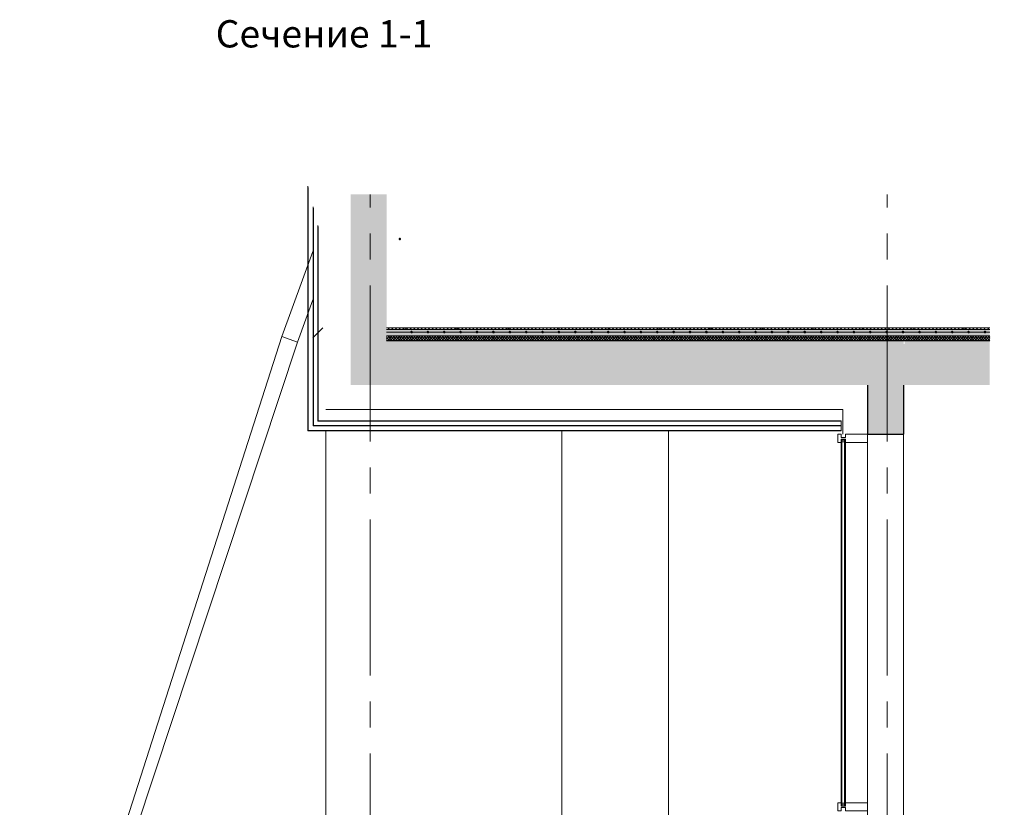
# Model space of a CAD drawing. Units: millimetres. Extents: x -63665 to 186585, y -580226 to -288815.
# Drawn here: x 24841 to 30850, y -299501 to -294692 of the extents above; entities that cross this region are included whole.
import ezdxf

# ---------------------------------------------------------------- set-up
doc = ezdxf.new("R2010")
doc.units = ezdxf.units.MM
doc.linetypes.add('AUSGEZOGEN', pattern=[0])
doc.linetypes.add('осевая2', pattern=[28.575, 19.05, -3.175, 3.175, -3.175])
for name, color, linetype, lineweight in [('1rast', 1, 'осевая2', 9), ('3-3', 255, 'Continuous', 30), ('GLASS', 7, 'Continuous', 5), ('PANEL', 7, 'Continuous', 5), ('Вент фасад', 152, 'Continuous', 13), ('Окна', 140, 'Continuous', 5), ('переплеты', 220, 'Continuous', 25), ('Слои', 164, 'Continuous', 20), ('Тонкие', 251, 'Continuous', 5), ('штрих', 32, 'Continuous', 5), ('Штриховка', 116, 'Continuous', 5)]:
    doc.layers.add(name, color=color, linetype=linetype, lineweight=lineweight)
doc.styles.add('ARIAL', font='ARIAL.TTF', dxfattribs={"width": 0.95, "height": 4})
pattern_1 = [(37.5, (-104038.8624, -338148.043), (-0.16000313, 4.89413237), [0, -3.8608, 0, -4.318, 0, -4.1275]), (7.5, (-104038.8624, -338148.043), (4.49523283, 7.168251), [0, -2.0828, 0, -3.4798, 0, -1.3335]), (327.5, (-104041.9866, -338148.043), (7.9099237, 0.01437185), [0, -1.27, 0, -4.572, 0, -5.969]), (317.5, (-104041.9866, -338148.043), (7.63556452, 2.22929323), [0, -0.635, 0, -2.9972, 0, -3.429])]

msp = doc.modelspace()

# ---------------------------------------------------------------- hatches: boundary and pattern name
at = {"layer": 'Слои'}
h = msp.add_hatch(dxfattribs=at)
h.set_pattern_fill('AR-SAND', scale=0.1, style=0)
h.set_pattern_definition([(37.5, (-107138.8624, -338148.043), (-0.16000313, 4.89413237), [0, -3.8608, 0, -4.318, 0, -4.1275]), (7.5, (-107138.8624, -338148.043), (4.49523283, 7.168251), [0, -2.0828, 0, -3.4798, 0, -1.3335]), (327.5, (-107141.9866, -338148.043), (7.9099237, 0.01437185), [0, -1.27, 0, -4.572, 0, -5.969]), (317.5, (-107141.9866, -338148.043), (7.63556452, 2.22929323), [0, -0.635, 0, -2.9972, 0, -3.429])])
h.paths.add_polyline_path([(27203.5, -296573, -0.337576), (27193.5, -296573), (27193.5, -296583), (27203.5, -296583)])
h = msp.add_hatch(dxfattribs=at)
h.set_pattern_fill('AR-SAND', scale=0.1, style=0)
h.set_pattern_definition([(37.5, (-106828.8624, -338148.043), (-0.16000313, 4.89413237), [0, -3.8608, 0, -4.318, 0, -4.1275]), (7.5, (-106828.8624, -338148.043), (4.49523283, 7.168251), [0, -2.0828, 0, -3.4798, 0, -1.3335]), (327.5, (-106831.9866, -338148.043), (7.9099237, 0.01437185), [0, -1.27, 0, -4.572, 0, -5.969]), (317.5, (-106831.9866, -338148.043), (7.63556452, 2.22929323), [0, -0.635, 0, -2.9972, 0, -3.429])])
h.paths.add_polyline_path([(27513.5, -296573, -0.337576), (27503.5, -296573), (27503.5, -296583), (27513.5, -296583)])
h = msp.add_hatch(dxfattribs=at)
h.set_pattern_fill('AR-SAND', scale=0.1, style=0)
h.set_pattern_definition([(37.5, (-106518.8624, -338148.043), (-0.16000313, 4.89413237), [0, -3.8608, 0, -4.318, 0, -4.1275]), (7.5, (-106518.8624, -338148.043), (4.49523283, 7.168251), [0, -2.0828, 0, -3.4798, 0, -1.3335]), (327.5, (-106521.9866, -338148.043), (7.9099237, 0.01437185), [0, -1.27, 0, -4.572, 0, -5.969]), (317.5, (-106521.9866, -338148.043), (7.63556452, 2.22929323), [0, -0.635, 0, -2.9972, 0, -3.429])])
h.paths.add_polyline_path([(27823.5, -296573, -0.337576), (27813.5, -296573), (27813.5, -296583), (27823.5, -296583)])
h = msp.add_hatch(dxfattribs=at)
h.set_pattern_fill('AR-SAND', scale=0.1, style=0)
h.set_pattern_definition([(37.5, (-106208.8624, -338148.043), (-0.16000313, 4.89413237), [0, -3.8608, 0, -4.318, 0, -4.1275]), (7.5, (-106208.8624, -338148.043), (4.49523283, 7.168251), [0, -2.0828, 0, -3.4798, 0, -1.3335]), (327.5, (-106211.9866, -338148.043), (7.9099237, 0.01437185), [0, -1.27, 0, -4.572, 0, -5.969]), (317.5, (-106211.9866, -338148.043), (7.63556452, 2.22929323), [0, -0.635, 0, -2.9972, 0, -3.429])])
h.paths.add_polyline_path([(28133.5, -296573, -0.337576), (28123.5, -296573), (28123.5, -296583), (28133.5, -296583)])
h = msp.add_hatch(dxfattribs=at)
h.set_pattern_fill('AR-SAND', scale=0.1, style=0)
h.set_pattern_definition([(37.5, (-105898.8624, -338148.043), (-0.16000313, 4.89413237), [0, -3.8608, 0, -4.318, 0, -4.1275]), (7.5, (-105898.8624, -338148.043), (4.49523283, 7.168251), [0, -2.0828, 0, -3.4798, 0, -1.3335]), (327.5, (-105901.9866, -338148.043), (7.9099237, 0.01437185), [0, -1.27, 0, -4.572, 0, -5.969]), (317.5, (-105901.9866, -338148.043), (7.63556452, 2.22929323), [0, -0.635, 0, -2.9972, 0, -3.429])])
h.paths.add_polyline_path([(28443.5, -296573, -0.337576), (28433.5, -296573), (28433.5, -296583), (28443.5, -296583)])
h = msp.add_hatch(dxfattribs=at)
h.set_pattern_fill('AR-SAND', scale=0.1, style=0)
h.set_pattern_definition([(37.5, (-105588.8624, -338148.043), (-0.16000313, 4.89413237), [0, -3.8608, 0, -4.318, 0, -4.1275]), (7.5, (-105588.8624, -338148.043), (4.49523283, 7.168251), [0, -2.0828, 0, -3.4798, 0, -1.3335]), (327.5, (-105591.9866, -338148.043), (7.9099237, 0.01437185), [0, -1.27, 0, -4.572, 0, -5.969]), (317.5, (-105591.9866, -338148.043), (7.63556452, 2.22929323), [0, -0.635, 0, -2.9972, 0, -3.429])])
h.paths.add_polyline_path([(28753.5, -296573, -0.337576), (28743.5, -296573), (28743.5, -296583), (28753.5, -296583)])
h = msp.add_hatch(dxfattribs=at)
h.set_pattern_fill('AR-SAND', scale=0.1, style=0)
h.set_pattern_definition([(37.5, (-105278.8624, -338148.043), (-0.16000313, 4.89413237), [0, -3.8608, 0, -4.318, 0, -4.1275]), (7.5, (-105278.8624, -338148.043), (4.49523283, 7.168251), [0, -2.0828, 0, -3.4798, 0, -1.3335]), (327.5, (-105281.9866, -338148.043), (7.9099237, 0.01437185), [0, -1.27, 0, -4.572, 0, -5.969]), (317.5, (-105281.9866, -338148.043), (7.63556452, 2.22929323), [0, -0.635, 0, -2.9972, 0, -3.429])])
h.paths.add_polyline_path([(29063.5, -296573, -0.337576), (29053.5, -296573), (29053.5, -296583), (29063.5, -296583)])
h = msp.add_hatch(dxfattribs=at)
h.set_pattern_fill('AR-SAND', scale=0.1, style=0)
h.set_pattern_definition([(37.5, (-104968.8624, -338148.043), (-0.16000313, 4.89413237), [0, -3.8608, 0, -4.318, 0, -4.1275]), (7.5, (-104968.8624, -338148.043), (4.49523283, 7.168251), [0, -2.0828, 0, -3.4798, 0, -1.3335]), (327.5, (-104971.9866, -338148.043), (7.9099237, 0.01437185), [0, -1.27, 0, -4.572, 0, -5.969]), (317.5, (-104971.9866, -338148.043), (7.63556452, 2.22929323), [0, -0.635, 0, -2.9972, 0, -3.429])])
h.paths.add_polyline_path([(29373.5, -296573, -0.337576), (29363.5, -296573), (29363.5, -296583), (29373.5, -296583)])
h = msp.add_hatch(dxfattribs=at)
h.set_pattern_fill('AR-SAND', scale=0.1, style=0)
h.set_pattern_definition([(37.5, (-104658.8624, -338148.043), (-0.16000313, 4.89413237), [0, -3.8608, 0, -4.318, 0, -4.1275]), (7.5, (-104658.8624, -338148.043), (4.49523283, 7.168251), [0, -2.0828, 0, -3.4798, 0, -1.3335]), (327.5, (-104661.9866, -338148.043), (7.9099237, 0.01437185), [0, -1.27, 0, -4.572, 0, -5.969]), (317.5, (-104661.9866, -338148.043), (7.63556452, 2.22929323), [0, -0.635, 0, -2.9972, 0, -3.429])])
h.paths.add_polyline_path([(29683.5, -296573, -0.337576), (29673.5, -296573), (29673.5, -296583), (29683.5, -296583)])
h = msp.add_hatch(dxfattribs=at)
h.set_pattern_fill('AR-SAND', scale=0.1, style=0)
h.set_pattern_definition([(37.5, (-104348.8624, -338148.043), (-0.16000313, 4.89413237), [0, -3.8608, 0, -4.318, 0, -4.1275]), (7.5, (-104348.8624, -338148.043), (4.49523283, 7.168251), [0, -2.0828, 0, -3.4798, 0, -1.3335]), (327.5, (-104351.9866, -338148.043), (7.9099237, 0.01437185), [0, -1.27, 0, -4.572, 0, -5.969]), (317.5, (-104351.9866, -338148.043), (7.63556452, 2.22929323), [0, -0.635, 0, -2.9972, 0, -3.429])])
h.paths.add_polyline_path([(29993.5, -296573, -0.337576), (29983.5, -296573), (29983.5, -296583), (29993.5, -296583)])
h = msp.add_hatch(dxfattribs=at)
h.set_pattern_fill('AR-SAND', scale=0.1, style=0)
h.set_pattern_definition(pattern_1)
h.paths.add_polyline_path([(30303.5, -296573, -0.337576), (30293.5, -296573), (30293.5, -296583), (30303.5, -296583)])
h = msp.add_hatch(dxfattribs=at)
h.set_pattern_fill('AR-SAND', scale=0.1, style=0)
h.set_pattern_definition(pattern_1)
h.paths.add_polyline_path([(30613.5, -296573, -0.337576), (30603.5, -296573), (30603.5, -296583), (30613.5, -296583)])
at = {"layer": 'Штриховка', "ltscale": 100}
h = msp.add_hatch(dxfattribs=at)
h.set_pattern_fill('ANSI33', color=256, scale=20, angle=180, style=0)
h.paths.add_polyline_path([(30135.4, -296673), (27080.4, -296673), (27080.4, -295758.7), (26980.4, -295758.7), (26980.4, -296923), (30015.4, -296923), (30015.4, -297223), (30135.4, -297223)])
h.paths.add_polyline_path([(26980.4, -295758.7), (26860.4, -295758.7), (26860.4, -296923), (26980.4, -296923)])
h.paths.add_polyline_path([(30761.6, -296673), (30135.4, -296673), (30135.4, -297223), (30235.4, -297223), (30235.4, -297211), (30235.4, -296923), (30761.6, -296923)])
h.paths.add_polyline_path([(30761.6, -301178.2), (30235.5, -301178.2), (30235.5, -300323), (30135.4, -300323), (30135.4, -303523), (30235.4, -303523), (30235.5, -301428.2), (30850, -301428.2), (30761.6, -301406.1)])
h.paths.add_polyline_path([(30135.4, -300323), (30014.8, -300323), (30014.8, -301198), (30015.4, -301198), (30015.4, -301248), (30014.8, -301248), (30014.8, -302173), (30015.4, -302173), (30015.4, -302223), (30015.4, -302973), (30015.4, -303023), (30015.4, -303523), (30135.4, -303523)])
h.paths.add_polyline_path([(30761.6, -305923), (30135.4, -305923), (30135.4, -307303.5), (30315.4, -307303.5), (30315.4, -306173), (30761.6, -306172.7)])
h.paths.add_polyline_path([(30135.4, -305923), (30015.4, -305923), (30015.4, -307303.5), (30135.4, -307303.5)])
h.paths.add_polyline_path([(30015.4, -307485.8), (30315.4, -307485.8), (30315.4, -307304), (30015.4, -307304)])
at = {"layer": 'Штриховка'}
h = msp.add_hatch(dxfattribs=at)
h.set_pattern_fill('ANSI37', scale=0.2, style=0)
h.set_pattern_definition([(135, (49656.2883, -304479.92135), (0.449012806, 0.449012806), []), (45, (49656.2883, -304479.92135), (0.449012806, -0.449012806), [])])
h.paths.add_polyline_path([(27156.4, -296031.1), (27165.5, -296031.1, -1)])
h.paths.add_polyline_path([(27165.5, -296031.1), (27156.4, -296031.1, -1)])
h = msp.add_hatch(dxfattribs=at)
h.set_pattern_fill('ANSI31', scale=5, angle=180, style=0)
h.paths.add_polyline_path([(30293.5, -296573), (30135.4, -296573), (30135.4, -296583), (30293.5, -296583)])
h.paths.add_polyline_path([(30135.4, -296573), (29993.5, -296573), (29993.5, -296583), (30135.4, -296583)])
h.paths.add_polyline_path([(29983.5, -296573), (29683.5, -296573), (29683.5, -296583), (29983.5, -296583)])
h.paths.add_polyline_path([(29673.5, -296573), (29373.5, -296573), (29373.5, -296583), (29673.5, -296583)])
h.paths.add_polyline_path([(29363.5, -296573), (29063.5, -296573), (29063.5, -296583), (29363.5, -296583)])
h.paths.add_polyline_path([(29053.5, -296573), (28753.5, -296573), (28753.5, -296583), (29053.5, -296583)])
h.paths.add_polyline_path([(28743.5, -296573), (28443.5, -296573), (28443.5, -296583), (28743.5, -296583)])
h.paths.add_polyline_path([(28433.5, -296573), (28133.5, -296573), (28133.5, -296583), (28433.5, -296583)])
h.paths.add_polyline_path([(28123.5, -296573), (27823.5, -296573), (27823.5, -296583), (28123.5, -296583)])
h.paths.add_polyline_path([(27813.5, -296573), (27513.5, -296573), (27513.5, -296583), (27813.5, -296583)])
h.paths.add_polyline_path([(27503.5, -296573), (27203.5, -296573), (27203.5, -296583), (27503.5, -296583)])
h.paths.add_polyline_path([(27193.5, -296573), (27080.4, -296573), (27080.4, -296583), (27193.5, -296583)])
h = msp.add_hatch(dxfattribs=at)
h.set_pattern_fill('AR-SAND', scale=0.7, style=0)
edge = h.paths.add_edge_path()
edge.add_line((30235.5, -296601.9), (30235.5, -296623))
edge.add_line((30235.5, -296623), (30761.6, -296623))
edge.add_line((30761.6, -296623), (30761.6, -296599.2))
edge.add_line((30761.6, -296599.2), (30736.4, -296599.2))
edge.add_arc((30731.8, -296599.2), 4.54, -180, 0, ccw=False)
edge.add_line((30727.3, -296599.2), (30636.4, -296599.2))
edge.add_arc((30631.8, -296599.2), 4.54, -180, 0, ccw=False)
edge.add_line((30627.3, -296599.2), (30536.4, -296599.2))
edge.add_arc((30531.8, -296599.2), 4.54, -180, 0, ccw=False)
edge.add_line((30527.3, -296599.2), (30436.4, -296599.2))
edge.add_arc((30431.8, -296599.2), 4.54, -180, 0, ccw=False)
edge.add_line((30427.3, -296599.2), (30336.4, -296599.2))
edge.add_arc((30331.8, -296599.2), 4.54, -180, 0, ccw=False)
edge.add_line((30327.3, -296599.2), (30236.4, -296599.2))
edge.add_arc((30231.8, -296599.2), 4.54, -36.55203, 0, ccw=False)
edge = h.paths.add_edge_path()
edge.add_line((30235.5, -296583), (30235.5, -296596.5))
edge.add_arc((30231.8, -296599.2), 4.54, 0, 36.55304, ccw=False)
edge.add_line((30236.4, -296599.2), (30327.3, -296599.2))
edge.add_arc((30331.8, -296599.2), 4.54, 0, 180, ccw=False)
edge.add_line((30336.4, -296599.2), (30427.3, -296599.2))
edge.add_arc((30431.8, -296599.2), 4.54, 0, 180, ccw=False)
edge.add_line((30436.4, -296599.2), (30527.3, -296599.2))
edge.add_arc((30531.8, -296599.2), 4.54, 0, 180, ccw=False)
edge.add_line((30536.4, -296599.2), (30627.3, -296599.2))
edge.add_arc((30631.8, -296599.2), 4.54, 0, 180, ccw=False)
edge.add_line((30636.4, -296599.2), (30727.3, -296599.2))
edge.add_arc((30731.8, -296599.2), 4.54, 0, 180, ccw=False)
edge.add_line((30736.4, -296599.2), (30761.6, -296599.2))
edge.add_line((30761.6, -296599.2), (30761.6, -296583))
edge.add_line((30761.6, -296583), (30235.5, -296583))
h.paths.add_polyline_path([(27080.4, -296623), (30239.6, -296623), (30239.6, -296583), (27080.4, -296583)])
h = msp.add_hatch(dxfattribs=at)
h.set_pattern_fill('ANSI31', scale=5, angle=180, style=0)
h.set_pattern_definition([(315, (1257048.304, -277627.48), (-11.22532015, -11.22532015), [])])
h.paths.add_polyline_path([(30303.5, -296573), (30303.5, -296583), (30603.5, -296583), (30603.5, -296573)])
h.paths.add_polyline_path([(30761.6, -296573), (30761.6, -296583), (30613.5, -296583), (30613.5, -296573)])
h = msp.add_hatch(dxfattribs=at)
h.set_pattern_fill('ANSI37', scale=3.5, style=0)
h.paths.add_polyline_path([(30235.5, -296623), (30235.5, -296653), (30761.6, -296653), (30761.6, -296623)])
h.paths.add_polyline_path([(27080.4, -296653), (30235.4, -296653), (30235.4, -296623), (27080.4, -296623)])
h = msp.add_hatch(dxfattribs=at)
h.set_pattern_fill('ANSI37', scale=0.2, style=0)
h.set_pattern_definition([(135, (49727.13125, -305047.9745), (0.449012806, 0.449012806), []), (45, (49727.13125, -305047.9745), (0.449012806, -0.449012806), [])])
h.paths.add_polyline_path([(27227.3, -296599.2), (27236.4, -296599.2, -1)])
h.paths.add_polyline_path([(27236.4, -296599.2), (27227.3, -296599.2, -1)])
h = msp.add_hatch(dxfattribs=at)
h.set_pattern_fill('ANSI37', scale=0.2, style=0)
h.set_pattern_definition([(135, (49827.13125, -305047.9745), (0.449012806, 0.449012806), []), (45, (49827.13125, -305047.9745), (0.449012806, -0.449012806), [])])
h.paths.add_polyline_path([(27327.3, -296599.2), (27336.4, -296599.2, -1)])
h.paths.add_polyline_path([(27336.4, -296599.2), (27327.3, -296599.2, -1)])
h = msp.add_hatch(dxfattribs=at)
h.set_pattern_fill('ANSI37', scale=0.2, style=0)
h.set_pattern_definition([(135, (49927.13125, -305047.9745), (0.449012806, 0.449012806), []), (45, (49927.13125, -305047.9745), (0.449012806, -0.449012806), [])])
h.paths.add_polyline_path([(27427.3, -296599.2), (27436.4, -296599.2, -1)])
h.paths.add_polyline_path([(27436.4, -296599.2), (27427.3, -296599.2, -1)])
h = msp.add_hatch(dxfattribs=at)
h.set_pattern_fill('ANSI37', scale=0.2, style=0)
h.set_pattern_definition([(135, (50027.13115, -305047.9745), (0.449012806, 0.449012806), []), (45, (50027.13115, -305047.9745), (0.449012806, -0.449012806), [])])
h.paths.add_polyline_path([(27527.3, -296599.2), (27536.4, -296599.2, -1)])
h.paths.add_polyline_path([(27536.4, -296599.2), (27527.3, -296599.2, -1)])
h = msp.add_hatch(dxfattribs=at)
h.set_pattern_fill('ANSI37', scale=0.2, style=0)
h.set_pattern_definition([(135, (50127.13115, -305047.9745), (0.449012806, 0.449012806), []), (45, (50127.13115, -305047.9745), (0.449012806, -0.449012806), [])])
h.paths.add_polyline_path([(27627.3, -296599.2), (27636.4, -296599.2, -1)])
h.paths.add_polyline_path([(27636.4, -296599.2), (27627.3, -296599.2, -1)])
h = msp.add_hatch(dxfattribs=at)
h.set_pattern_fill('ANSI37', scale=0.2, style=0)
h.set_pattern_definition([(135, (50227.13115, -305047.9745), (0.449012806, 0.449012806), []), (45, (50227.13115, -305047.9745), (0.449012806, -0.449012806), [])])
h.paths.add_polyline_path([(27727.3, -296599.2), (27736.4, -296599.2, -1)])
h.paths.add_polyline_path([(27736.4, -296599.2), (27727.3, -296599.2, -1)])
h = msp.add_hatch(dxfattribs=at)
h.set_pattern_fill('ANSI37', scale=0.2, style=0)
h.set_pattern_definition([(135, (50327.13104, -305047.9745), (0.449012806, 0.449012806), []), (45, (50327.13104, -305047.9745), (0.449012806, -0.449012806), [])])
h.paths.add_polyline_path([(27827.3, -296599.2), (27836.4, -296599.2, -1)])
h.paths.add_polyline_path([(27836.4, -296599.2), (27827.3, -296599.2, -1)])
h = msp.add_hatch(dxfattribs=at)
h.set_pattern_fill('ANSI37', scale=0.2, style=0)
h.set_pattern_definition([(135, (50427.13104, -305047.9745), (0.449012806, 0.449012806), []), (45, (50427.13104, -305047.9745), (0.449012806, -0.449012806), [])])
h.paths.add_polyline_path([(27927.3, -296599.2), (27936.4, -296599.2, -1)])
h.paths.add_polyline_path([(27936.4, -296599.2), (27927.3, -296599.2, -1)])
h = msp.add_hatch(dxfattribs=at)
h.set_pattern_fill('ANSI37', scale=0.2, style=0)
h.set_pattern_definition([(135, (50527.13104, -305047.9745), (0.449012806, 0.449012806), []), (45, (50527.13104, -305047.9745), (0.449012806, -0.449012806), [])])
h.paths.add_polyline_path([(28027.3, -296599.2), (28036.4, -296599.2, -1)])
h.paths.add_polyline_path([(28036.4, -296599.2), (28027.3, -296599.2, -1)])
h = msp.add_hatch(dxfattribs=at)
h.set_pattern_fill('ANSI37', scale=0.2, style=0)
h.set_pattern_definition([(135, (50627.13104, -305047.9745), (0.449012806, 0.449012806), []), (45, (50627.13104, -305047.9745), (0.449012806, -0.449012806), [])])
h.paths.add_polyline_path([(28127.3, -296599.2), (28136.4, -296599.2, -1)])
h.paths.add_polyline_path([(28136.4, -296599.2), (28127.3, -296599.2, -1)])
h = msp.add_hatch(dxfattribs=at)
h.set_pattern_fill('ANSI37', scale=0.2, style=0)
h.set_pattern_definition([(135, (50727.13094, -305047.9745), (0.449012806, 0.449012806), []), (45, (50727.13094, -305047.9745), (0.449012806, -0.449012806), [])])
h.paths.add_polyline_path([(28227.3, -296599.2), (28236.4, -296599.2, -1)])
h.paths.add_polyline_path([(28236.4, -296599.2), (28227.3, -296599.2, -1)])
h = msp.add_hatch(dxfattribs=at)
h.set_pattern_fill('ANSI37', scale=0.2, style=0)
h.set_pattern_definition([(135, (50827.13094, -305047.9745), (0.449012806, 0.449012806), []), (45, (50827.13094, -305047.9745), (0.449012806, -0.449012806), [])])
h.paths.add_polyline_path([(28327.3, -296599.2), (28336.4, -296599.2, -1)])
h.paths.add_polyline_path([(28336.4, -296599.2), (28327.3, -296599.2, -1)])
h = msp.add_hatch(dxfattribs=at)
h.set_pattern_fill('ANSI37', scale=0.2, style=0)
h.set_pattern_definition([(135, (50927.13094, -305047.9745), (0.449012806, 0.449012806), []), (45, (50927.13094, -305047.9745), (0.449012806, -0.449012806), [])])
h.paths.add_polyline_path([(28427.3, -296599.2), (28436.4, -296599.2, -1)])
h.paths.add_polyline_path([(28436.4, -296599.2), (28427.3, -296599.2, -1)])
h = msp.add_hatch(dxfattribs=at)
h.set_pattern_fill('ANSI37', scale=0.2, style=0)
h.set_pattern_definition([(135, (51027.13094, -305047.9745), (0.449012806, 0.449012806), []), (45, (51027.13094, -305047.9745), (0.449012806, -0.449012806), [])])
h.paths.add_polyline_path([(28527.3, -296599.2), (28536.4, -296599.2, -1)])
h.paths.add_polyline_path([(28536.4, -296599.2), (28527.3, -296599.2, -1)])
h = msp.add_hatch(dxfattribs=at)
h.set_pattern_fill('ANSI37', scale=0.2, style=0)
h.set_pattern_definition([(135, (51127.13083, -305047.9745), (0.449012806, 0.449012806), []), (45, (51127.13083, -305047.9745), (0.449012806, -0.449012806), [])])
h.paths.add_polyline_path([(28627.3, -296599.2), (28636.4, -296599.2, -1)])
h.paths.add_polyline_path([(28636.4, -296599.2), (28627.3, -296599.2, -1)])
h = msp.add_hatch(dxfattribs=at)
h.set_pattern_fill('ANSI37', scale=0.2, style=0)
h.set_pattern_definition([(135, (51227.13083, -305047.9745), (0.449012806, 0.449012806), []), (45, (51227.13083, -305047.9745), (0.449012806, -0.449012806), [])])
h.paths.add_polyline_path([(28727.3, -296599.2), (28736.4, -296599.2, -1)])
h.paths.add_polyline_path([(28736.4, -296599.2), (28727.3, -296599.2, -1)])
h = msp.add_hatch(dxfattribs=at)
h.set_pattern_fill('ANSI37', scale=0.2, style=0)
h.set_pattern_definition([(135, (51327.13083, -305047.9745), (0.449012806, 0.449012806), []), (45, (51327.13083, -305047.9745), (0.449012806, -0.449012806), [])])
h.paths.add_polyline_path([(28827.3, -296599.2), (28836.4, -296599.2, -1)])
h.paths.add_polyline_path([(28836.4, -296599.2), (28827.3, -296599.2, -1)])
h = msp.add_hatch(dxfattribs=at)
h.set_pattern_fill('ANSI37', scale=0.2, style=0)
h.set_pattern_definition([(135, (51427.13083, -305047.9745), (0.449012806, 0.449012806), []), (45, (51427.13083, -305047.9745), (0.449012806, -0.449012806), [])])
h.paths.add_polyline_path([(28927.3, -296599.2), (28936.4, -296599.2, -1)])
h.paths.add_polyline_path([(28936.4, -296599.2), (28927.3, -296599.2, -1)])
h = msp.add_hatch(dxfattribs=at)
h.set_pattern_fill('ANSI37', scale=0.2, style=0)
h.set_pattern_definition([(135, (51527.1307, -305047.9745), (0.449012806, 0.449012806), []), (45, (51527.1307, -305047.9745), (0.449012806, -0.449012806), [])])
h.paths.add_polyline_path([(29027.3, -296599.2), (29036.4, -296599.2, -1)])
h.paths.add_polyline_path([(29036.4, -296599.2), (29027.3, -296599.2, -1)])
h = msp.add_hatch(dxfattribs=at)
h.set_pattern_fill('ANSI37', scale=0.2, style=0)
h.set_pattern_definition([(135, (51627.1307, -305047.9745), (0.449012806, 0.449012806), []), (45, (51627.1307, -305047.9745), (0.449012806, -0.449012806), [])])
h.paths.add_polyline_path([(29127.3, -296599.2), (29136.4, -296599.2, -1)])
h.paths.add_polyline_path([(29136.4, -296599.2), (29127.3, -296599.2, -1)])
h = msp.add_hatch(dxfattribs=at)
h.set_pattern_fill('ANSI37', scale=0.2, style=0)
h.set_pattern_definition([(135, (51727.1307, -305047.9745), (0.449012806, 0.449012806), []), (45, (51727.1307, -305047.9745), (0.449012806, -0.449012806), [])])
h.paths.add_polyline_path([(29227.3, -296599.2), (29236.4, -296599.2, -1)])
h.paths.add_polyline_path([(29236.4, -296599.2), (29227.3, -296599.2, -1)])
h = msp.add_hatch(dxfattribs=at)
h.set_pattern_fill('ANSI37', scale=0.2, style=0)
h.set_pattern_definition([(135, (51827.1307, -305047.9745), (0.449012806, 0.449012806), []), (45, (51827.1307, -305047.9745), (0.449012806, -0.449012806), [])])
h.paths.add_polyline_path([(29327.3, -296599.2), (29336.4, -296599.2, -1)])
h.paths.add_polyline_path([(29336.4, -296599.2), (29327.3, -296599.2, -1)])
h = msp.add_hatch(dxfattribs=at)
h.set_pattern_fill('ANSI37', scale=0.2, style=0)
h.set_pattern_definition([(135, (51927.1306, -305047.9745), (0.449012806, 0.449012806), []), (45, (51927.1306, -305047.9745), (0.449012806, -0.449012806), [])])
h.paths.add_polyline_path([(29427.3, -296599.2), (29436.4, -296599.2, -1)])
h.paths.add_polyline_path([(29436.4, -296599.2), (29427.3, -296599.2, -1)])
h = msp.add_hatch(dxfattribs=at)
h.set_pattern_fill('ANSI37', scale=0.2, style=0)
h.set_pattern_definition([(135, (52027.1306, -305047.9745), (0.449012806, 0.449012806), []), (45, (52027.1306, -305047.9745), (0.449012806, -0.449012806), [])])
h.paths.add_polyline_path([(29527.3, -296599.2), (29536.4, -296599.2, -1)])
h.paths.add_polyline_path([(29536.4, -296599.2), (29527.3, -296599.2, -1)])
h = msp.add_hatch(dxfattribs=at)
h.set_pattern_fill('ANSI37', scale=0.2, style=0)
h.set_pattern_definition([(135, (52127.1306, -305047.9745), (0.449012806, 0.449012806), []), (45, (52127.1306, -305047.9745), (0.449012806, -0.449012806), [])])
h.paths.add_polyline_path([(29627.3, -296599.2), (29636.4, -296599.2, -1)])
h.paths.add_polyline_path([(29636.4, -296599.2), (29627.3, -296599.2, -1)])
h = msp.add_hatch(dxfattribs=at)
h.set_pattern_fill('ANSI37', scale=0.2, style=0)
h.set_pattern_definition([(135, (52227.1306, -305047.9745), (0.449012806, 0.449012806), []), (45, (52227.1306, -305047.9745), (0.449012806, -0.449012806), [])])
h.paths.add_polyline_path([(29727.3, -296599.2), (29736.4, -296599.2, -1)])
h.paths.add_polyline_path([(29736.4, -296599.2), (29727.3, -296599.2, -1)])
h = msp.add_hatch(dxfattribs=at)
h.set_pattern_fill('ANSI37', scale=0.2, style=0)
h.set_pattern_definition([(135, (52327.1305, -305047.9745), (0.449012806, 0.449012806), []), (45, (52327.1305, -305047.9745), (0.449012806, -0.449012806), [])])
h.paths.add_polyline_path([(29827.3, -296599.2), (29836.4, -296599.2, -1)])
h.paths.add_polyline_path([(29836.4, -296599.2), (29827.3, -296599.2, -1)])
h = msp.add_hatch(dxfattribs=at)
h.set_pattern_fill('ANSI37', scale=0.2, style=0)
h.set_pattern_definition([(135, (52427.1305, -305047.9745), (0.449012806, 0.449012806), []), (45, (52427.1305, -305047.9745), (0.449012806, -0.449012806), [])])
h.paths.add_polyline_path([(29927.3, -296599.2), (29936.4, -296599.2, -1)])
h.paths.add_polyline_path([(29936.4, -296599.2), (29927.3, -296599.2, -1)])
h = msp.add_hatch(dxfattribs=at)
h.set_pattern_fill('ANSI37', scale=0.2, style=0)
h.set_pattern_definition([(135, (52527.1305, -305047.9745), (0.449012806, 0.449012806), []), (45, (52527.1305, -305047.9745), (0.449012806, -0.449012806), [])])
h.paths.add_polyline_path([(30027.3, -296599.2), (30036.4, -296599.2, -1)])
h.paths.add_polyline_path([(30036.4, -296599.2), (30027.3, -296599.2, -1)])
h = msp.add_hatch(dxfattribs=at)
h.set_pattern_fill('ANSI37', scale=0.2, style=0)
h.set_pattern_definition([(135, (52627.1305, -305047.9745), (0.449012806, 0.449012806), []), (45, (52627.1305, -305047.9745), (0.449012806, -0.449012806), [])])
h.paths.add_polyline_path([(30127.3, -296599.2), (30136.4, -296599.2, -1)])
h.paths.add_polyline_path([(30136.4, -296599.2), (30127.3, -296599.2, -1)])
h = msp.add_hatch(dxfattribs=at)
h.set_pattern_fill('ANSI37', scale=0.2, style=0)
h.set_pattern_definition([(135, (52727.1304, -305047.9745), (0.449012806, 0.449012806), []), (45, (52727.1304, -305047.9745), (0.449012806, -0.449012806), [])])
h.paths.add_polyline_path([(30227.3, -296599.2), (30236.4, -296599.2, -1)])
h.paths.add_polyline_path([(30236.4, -296599.2), (30227.3, -296599.2, -1)])
h = msp.add_hatch(dxfattribs=at)
h.set_pattern_fill('ANSI37', scale=0.2, style=0)
h.set_pattern_definition([(135, (52827.1304, -305047.9745), (0.449012806, 0.449012806), []), (45, (52827.1304, -305047.9745), (0.449012806, -0.449012806), [])])
h.paths.add_polyline_path([(30327.3, -296599.2), (30336.4, -296599.2, -1)])
h.paths.add_polyline_path([(30336.4, -296599.2), (30327.3, -296599.2, -1)])
h = msp.add_hatch(dxfattribs=at)
h.set_pattern_fill('ANSI37', scale=0.2, style=0)
h.set_pattern_definition([(135, (52927.1304, -305047.9745), (0.449012806, 0.449012806), []), (45, (52927.1304, -305047.9745), (0.449012806, -0.449012806), [])])
h.paths.add_polyline_path([(30427.3, -296599.2), (30436.4, -296599.2, -1)])
h.paths.add_polyline_path([(30436.4, -296599.2), (30427.3, -296599.2, -1)])
h = msp.add_hatch(dxfattribs=at)
h.set_pattern_fill('ANSI37', scale=0.2, style=0)
h.set_pattern_definition([(135, (53027.1304, -305047.9745), (0.449012806, 0.449012806), []), (45, (53027.1304, -305047.9745), (0.449012806, -0.449012806), [])])
h.paths.add_polyline_path([(30527.3, -296599.2), (30536.4, -296599.2, -1)])
h.paths.add_polyline_path([(30536.4, -296599.2), (30527.3, -296599.2, -1)])
h = msp.add_hatch(dxfattribs=at)
h.set_pattern_fill('ANSI37', scale=0.2, style=0)
h.set_pattern_definition([(135, (53127.1303, -305047.9745), (0.449012806, 0.449012806), []), (45, (53127.1303, -305047.9745), (0.449012806, -0.449012806), [])])
h.paths.add_polyline_path([(30627.3, -296599.2), (30636.4, -296599.2, -1)])
h.paths.add_polyline_path([(30636.4, -296599.2), (30627.3, -296599.2, -1)])
h = msp.add_hatch(dxfattribs=at)
h.set_pattern_fill('ANSI37', scale=0.2, style=0)
h.set_pattern_definition([(135, (53227.1303, -305047.9745), (0.449012806, 0.449012806), []), (45, (53227.1303, -305047.9745), (0.449012806, -0.449012806), [])])
h.paths.add_polyline_path([(30727.3, -296599.2), (30736.4, -296599.2, -1)])
h.paths.add_polyline_path([(30736.4, -296599.2), (30727.3, -296599.2, -1)])
h = msp.add_hatch(dxfattribs=at)
h.set_pattern_fill('AR-SAND', scale=0.7, style=0)
h.paths.add_polyline_path([(30235.5, -296653), (30235.5, -296673), (30761.6, -296673), (30761.6, -296653)])
h.paths.add_polyline_path([(27080.4, -296673), (30241.2, -296673), (30241.2, -296653), (27080.4, -296653)])

# ---------------------------------------------------------------- linework, layer by layer
at = {"color": 3, "linetype": 'AUSGEZOGEN', "lineweight": 15}
for points in [[(29853.4, -297223), (29834.9, -297223), (29834.9, -297273), (29853.4, -297273), (29853.4, -297253), (29881.4, -297253), (29881.4, -297273), (30015.4, -297273), (30015.4, -297223), (29881.4, -297223), (29881.4, -297243), (29853.4, -297243), (29853.4, -297223)], [(29853.4, -299523), (29834.9, -299523), (29834.9, -299473), (29853.4, -299473), (29853.4, -299493), (29881.4, -299493), (29881.4, -299473), (30015.4, -299473), (30015.4, -299523), (29881.4, -299523), (29881.4, -299503), (29853.4, -299503), (29853.4, -299523)]]:
    msp.add_lwpolyline(points, close=True, dxfattribs=at)
at = {"layer": '1rast', "lineweight": 0, "ltscale": 50}
for p, q in [((26980.4, -308697), (26980.4, -295758.7, -0.1)), ((30135.4, -308697), (30135.4, -295758.7, -0.1))]:
    msp.add_line(p, q, dxfattribs=at)
at = {"layer": '3-3', "color": 5}
for p, q in [((30015.4, -296923), (30015.4, -297223)), ((30235.4, -296923), (30235.4, -297223)), ((30015.4, -297223), (30235.4, -297223))]:
    msp.add_line(p, q, dxfattribs=at)
at = {"layer": 'GLASS', "color": 4, "linetype": 'Continuous'}
for points in [[(29859.4, -297260), (29875.4, -297260), (29875.4, -297270), (29859.4, -297270)], [(29859.4, -299486), (29875.4, -299486), (29875.4, -299476), (29859.4, -299476)]]:
    msp.add_lwpolyline(points, close=True, dxfattribs=at)
at = {"layer": 'PANEL', "color": 4, "linetype": 'Continuous'}
for points in [[(29853.4, -297253), (29853.4, -299493), (29859.4, -299493), (29859.4, -297253)], [(29875.4, -297253), (29875.4, -299493), (29881.4, -299493), (29881.4, -297253)]]:
    msp.add_lwpolyline(points, dxfattribs=at)
at = {"layer": 'Вент фасад'}
for p, q in [((26441.8, -296627.4, -0.1), (26629.6, -296107.8, -0.1)), ((26535.9, -296661.3, -0.1), (26629.6, -296402.1, -0.1)), ((24841.2, -301617.2, -0.1), (26441.8, -296627.4, -0.1)), ((26441.8, -296627.4, -0.1), (26535.9, -296661.3, -0.1)), ((24900.1, -301601.4, -0.1), (26535.9, -296661.3, -0.1)), ((26710.4, -297203, -0.1), (26710.4, -301116.4, -0.1)), ((28150.4, -297203, -0.1), (28150.4, -300730.5, -0.1)), ((28800.4, -297203, -0.1), (28800.4, -305623, -0.1))]:
    msp.add_line(p, q, dxfattribs=at)
at = {"layer": 'Окна'}
for p, q in [((30015.4, -297223), (30015.4, -300323)), ((30235.4, -297211), (30235.4, -300323))]:
    msp.add_line(p, q, dxfattribs=at)
at = {"layer": 'переплеты', "color": 220, "linetype": 'Continuous', "lineweight": 0}
for p, q in [((26600.4, -295707.7), (26600.4, -297203)), ((26602.4, -295715.7), (26602.4, -297201)), ((26632.4, -297171), (26632.4, -295835.7)), ((26634.4, -297169), (26634.4, -295843.7)), ((26660.4, -297143), (26660.4, -295947.7)), ((26662.4, -297141), (26662.4, -295955.7)), ((26629.6, -296635), (26691.6, -296573)), ((26632.4, -297171), (29853.4, -297171)), ((26634.4, -297169), (29853.4, -297169)), ((26660.4, -297143), (29853.4, -297143)), ((26662.4, -297141), (29853.4, -297141)), ((29853.4, -297203), (29853.4, -297141)), ((29853.4, -297203), (26600.4, -297203)), ((29853.4, -297201), (26602.4, -297201))]:
    msp.add_line(p, q, dxfattribs=at)
at = {"layer": 'Слои', "color": 7, "lineweight": 5}
for p, q in [((30761.6, -296573, -0.1), (27080.4, -296573, -0.1)), ((30761.6, -296583, -0.1), (27080.4, -296583, -0.1)), ((27193.5, -296573, -0.3), (27193.5, -296583, -0.3)), ((27203.5, -296573, -0.3), (27203.5, -296583, -0.3)), ((27503.5, -296573, -0.3), (27503.5, -296583, -0.3)), ((27513.5, -296573, -0.3), (27513.5, -296583, -0.3)), ((27813.5, -296573, -0.3), (27813.5, -296583, -0.3)), ((27823.5, -296573, -0.3), (27823.5, -296583, -0.3)), ((28123.5, -296573, -0.3), (28123.5, -296583, -0.3)), ((28133.5, -296573, -0.3), (28133.5, -296583, -0.3)), ((28433.5, -296573, -0.3), (28433.5, -296583, -0.3)), ((28443.5, -296573, -0.3), (28443.5, -296583, -0.3)), ((28743.5, -296573, -0.3), (28743.5, -296583, -0.3)), ((28753.5, -296573, -0.3), (28753.5, -296583, -0.3)), ((29053.5, -296573, -0.3), (29053.5, -296583, -0.3)), ((29063.5, -296573, -0.3), (29063.5, -296583, -0.3)), ((29363.5, -296573, -0.3), (29363.5, -296583, -0.3)), ((29373.5, -296573, -0.3), (29373.5, -296583, -0.3)), ((29673.5, -296573, -0.3), (29673.5, -296583, -0.3)), ((29683.5, -296573, -0.3), (29683.5, -296583, -0.3)), ((29983.5, -296573, -0.3), (29983.5, -296583, -0.3)), ((29993.5, -296573, -0.3), (29993.5, -296583, -0.3)), ((30293.5, -296573, -0.3), (30293.5, -296583, -0.3)), ((30303.5, -296573, -0.3), (30303.5, -296583, -0.3)), ((30603.5, -296573, -0.3), (30603.5, -296583, -0.3)), ((30613.5, -296573, -0.3), (30613.5, -296583, -0.3)), ((30761.6, -296623, -0.1), (27080.4, -296623, -0.1)), ((30761.6, -296653, -0.1), (27080.4, -296653, -0.1))]:
    msp.add_line(p, q, dxfattribs=at)
at = {"layer": 'Слои', "color": 7, "lineweight": 5, "elevation": -0.1}
msp.add_lwpolyline([(30761.6, -296599.2), (27080.4, -296599.2)], dxfattribs=at)
at = {"layer": 'Слои', "color": 7, "lineweight": 5}
for centre in [(27198.5, -296566.4, -0.3), (27508.5, -296566.4, -0.3), (27818.5, -296566.4, -0.3), (28128.5, -296566.4, -0.3), (28438.5, -296566.4, -0.3), (28748.5, -296566.4, -0.3), (29058.5, -296566.4, -0.3), (29368.5, -296566.4, -0.3), (29678.5, -296566.4, -0.3), (29988.5, -296566.4, -0.3), (30298.5, -296566.4, -0.3), (30608.5, -296566.4, -0.3)]:
    msp.add_arc(centre, 8.25, 232.69306, 307.30694, dxfattribs=at)
at = {"layer": 'Тонкие', "color": 7}
for centre in [(27161, -296031.1, -0.1), (27231.8, -296599.2, -0.1), (27331.8, -296599.2, -0.1), (27431.8, -296599.2, -0.1), (27531.8, -296599.2, -0.1), (27631.8, -296599.2, -0.1), (27731.8, -296599.2, -0.1), (27831.8, -296599.2, -0.1), (27931.8, -296599.2, -0.1), (28031.8, -296599.2, -0.1), (28131.8, -296599.2, -0.1), (28231.8, -296599.2, -0.1), (28331.8, -296599.2, -0.1), (28431.8, -296599.2, -0.1), (28531.8, -296599.2, -0.1), (28631.8, -296599.2, -0.1), (28731.8, -296599.2, -0.1), (28831.8, -296599.2, -0.1), (28931.8, -296599.2, -0.1), (29031.8, -296599.2, -0.1), (29131.8, -296599.2, -0.1), (29231.8, -296599.2, -0.1), (29331.8, -296599.2, -0.1), (29431.8, -296599.2, -0.1), (29531.8, -296599.2, -0.1), (29631.8, -296599.2, -0.1), (29731.8, -296599.2, -0.1), (29831.8, -296599.2, -0.1), (29931.8, -296599.2, -0.1), (30031.8, -296599.2, -0.1), (30131.8, -296599.2, -0.1), (30231.8, -296599.2, -0.1), (30331.8, -296599.2, -0.1), (30431.8, -296599.2, -0.1), (30531.8, -296599.2, -0.1), (30631.8, -296599.2, -0.1), (30731.8, -296599.2, -0.1)]:
    msp.add_circle(centre, 4.54, dxfattribs=at)
at = {"layer": 'штрих', "linetype": 'ByBlock', "ltscale": 100}
for q in [(26710.4, -297073), (29865.4, -297223)]:
    msp.add_line((29865.4, -297073), q, dxfattribs=at)

# ---------------------------------------------------------------- texts
at = {"layer": '1rast', "color": 0, "insert": (27359.2, -294695), "char_height": 200, "width": 2170.169, "attachment_point": 3, "style": 'ARIAL'}
msp.add_mtext('{\\H0.8333x;Сечение 1-1}', dxfattribs=at)

doc.saveas('drawing.dxf')
